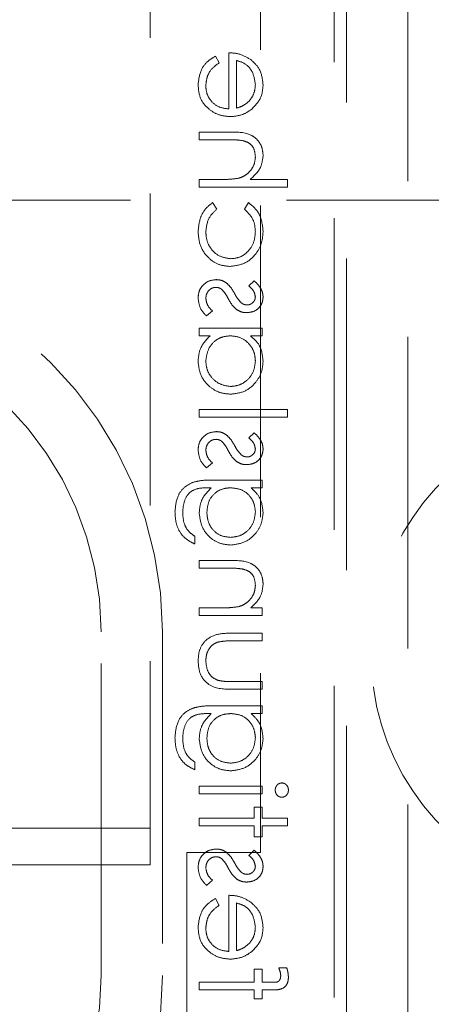
# Model space of a CAD drawing. Units: millimetres. Extents: x 11 to 205, y 5 to 292.
# Drawn here: x 103 to 105, y 128 to 132 of the extents above; entities that cross this region are included whole.
import ezdxf

# ---------------------------------------------------------------- set-up
doc = ezdxf.new("R2010")
doc.units = ezdxf.units.MM
doc.linetypes.add('HIDDEN', pattern=[1.905, 1.27, -0.635])

msp = doc.modelspace()

# ---------------------------------------------------------------- linework, layer by layer
at = {"color": 7, "linetype": 'HIDDEN', "lineweight": 18}
for p, q in [((103.6353, 136.622), (103.6353, 128.172)), ((104.0853, 136.5734), (104.0853, 128.222)), ((104.4353, 125.5633), (104.4353, 136.5633)), ((104.3853, 136.522), (104.3853, 126.372)), ((104.6853, 125.2433), (104.6853, 133.3583)), ((103.9161, 131.4396), (103.9014, 131.4675)), ((103.9564, 131.481), (103.9564, 131.2521)), ((103.9878, 131.2554), (103.9878, 131.4496)), ((103.9659, 131.1579), (103.8353, 131.1579)), ((103.8353, 131.1579), (103.8353, 131.1265)), ((103.8353, 131.1265), (103.9556, 131.1265)), ((103.8353, 130.9649), (103.8353, 130.9335)), ((103.9278, 130.9649), (103.8353, 130.9649)), ((104.1943, 130.9649), (104.0427, 130.9649)), ((104.1943, 130.9335), (104.1943, 130.9649)), ((103.8353, 130.9335), (104.1943, 130.9335)), ((83.2353, 130.8808), (104.8353, 130.8808)), ((103.9071, 130.8444), (103.8898, 130.8707)), ((104.0356, 130.8707), (104.0193, 130.8444)), ((104.0592, 130.5521), (104.0372, 130.5308)), ((103.8654, 130.4085), (103.8891, 130.4294)), ((103.8353, 130.3592), (103.8353, 130.3278)), ((104.0911, 130.3592), (103.8353, 130.3592)), ((104.0911, 130.3278), (104.0911, 130.3592)), ((103.8353, 130.3278), (103.8795, 130.3278)), ((104.0437, 130.3278), (104.0911, 130.3278)), ((104.1943, 130.0271), (103.8353, 130.0271)), ((103.8353, 130.0271), (103.8353, 129.9957)), ((104.1943, 129.9957), (104.1943, 130.0271)), ((103.8353, 129.9957), (104.1943, 129.9957)), ((104.0592, 129.9329), (104.0372, 129.9116)), ((103.8654, 129.7893), (103.8891, 129.8101)), ((104.0911, 129.7399), (103.8881, 129.7399)), ((104.0911, 129.7085), (104.0911, 129.7399)), ((103.871, 129.7085), (103.8843, 129.7085)), ((104.0463, 129.7085), (104.0911, 129.7085)), ((103.8173, 129.4797), (103.8173, 129.5111)), ((103.8353, 129.4124), (103.8353, 129.381)), ((103.9659, 129.4124), (103.8353, 129.4124)), ((103.8353, 129.381), (103.9556, 129.381)), ((103.8353, 129.2194), (103.8353, 129.188)), ((103.9278, 129.2194), (103.8353, 129.2194)), ((104.0911, 129.2194), (104.0449, 129.2194)), ((104.0911, 129.188), (104.0911, 129.2194)), ((103.8353, 129.188), (104.0911, 129.188)), ((103.4353, 127.722), (103.4353, 129.122)), ((103.6853, 129.122), (103.6853, 127.722)), ((104.0911, 129.1162), (103.9665, 129.1162)), ((104.0911, 129.0848), (104.0911, 129.1162)), ((103.9724, 129.0848), (104.0911, 129.0848)), ((104.0911, 128.9188), (103.9724, 128.9188)), ((104.0911, 128.8874), (104.0911, 128.9188)), ((103.9688, 128.8874), (104.0911, 128.8874)), ((104.0911, 128.8201), (103.8881, 128.8201)), ((104.0911, 128.7887), (104.0911, 128.8201)), ((103.871, 128.7887), (103.8843, 128.7887)), ((104.0463, 128.7887), (104.0911, 128.7887)), ((103.8173, 128.5598), (103.8173, 128.5912)), ((104.0911, 128.4925), (103.8353, 128.4925)), ((103.8353, 128.4925), (103.8353, 128.4611)), ((103.8353, 128.4611), (104.0911, 128.4611)), ((104.0911, 128.4611), (104.0911, 128.4925)), ((104.0911, 128.4073), (104.0596, 128.4073)), ((104.0596, 128.4073), (104.0596, 128.3624)), ((104.0911, 128.3624), (104.0911, 128.4073)), ((103.8353, 128.3624), (103.8353, 128.331)), ((104.0596, 128.3624), (103.8353, 128.3624)), ((104.1943, 128.3624), (104.0911, 128.3624)), ((104.1943, 128.331), (104.1943, 128.3624)), ((102.5553, 128.322), (103.6353, 128.322)), ((103.8353, 128.331), (104.0596, 128.331)), ((104.0596, 128.331), (104.0596, 128.2861)), ((104.0911, 128.2861), (104.0911, 128.331)), ((104.0911, 128.331), (104.1943, 128.331)), ((104.0596, 128.2861), (104.0911, 128.2861)), ((103.7853, 128.222), (103.7853, 126.222)), ((104.0853, 128.222), (103.7853, 128.222)), ((104.0592, 128.2323), (104.0372, 128.2109)), ((103.6353, 128.172), (102.5553, 128.172)), ((103.8654, 128.0887), (103.8891, 128.1095)), ((103.9161, 128.0069), (103.9014, 128.0348)), ((103.9564, 128.0483), (103.9564, 127.8194)), ((103.9878, 127.8227), (103.9878, 128.0169)), ((104.0596, 127.7476), (104.0596, 127.6939)), ((104.0911, 127.7476), (104.0596, 127.7476)), ((104.0911, 127.694), (104.0911, 127.7476)), ((104.1922, 127.7521), (104.1595, 127.7521)), ((104.0596, 127.6939), (103.8353, 127.6938)), ((103.8353, 127.6938), (103.8353, 127.6624)), ((104.1265, 127.694), (104.0911, 127.694)), ((103.8353, 127.6624), (104.0596, 127.6624)), ((104.0596, 127.6624), (104.0596, 127.6265)), ((104.0911, 127.6265), (104.0911, 127.6624)), ((104.0911, 127.6624), (104.1319, 127.6624)), ((104.0596, 127.6265), (104.0911, 127.6265))]:
    msp.add_line(p, q, dxfattribs=at)
for centre, radius, start, end in [((102.1353, 133.022), 1.55, 180, 0), ((102.1353, 129.122), 1.55, 0, 180), ((102.1353, 129.122), 1.3, 0, 180), ((105.5353, 129.0308), 1, 78.463, 281.537), ((102.1353, 127.722), 1.55, 180, 0), ((102.1353, 127.722), 1.3, 180, 0)]:
    msp.add_arc(centre, radius, start, end, dxfattribs=at)
for points, knots in [([(103.9014, 131.4675), (103.8898, 131.4604), (103.8667, 131.4461), (103.837, 131.4059), (103.8331, 131.3708), (103.8308, 131.3494)], [0, 0, 0, 0, 0.280859, 0.561289, 1, 1, 1, 1]), ([(103.9014, 131.4675), (103.8898, 131.4604), (103.8667, 131.4461), (103.837, 131.4059), (103.8331, 131.3708), (103.8308, 131.3494)], [0, 0, 0, 0, 0.280859, 0.561289, 1, 1, 1, 1]), ([(104.0452, 131.4531), (104.0298, 131.4622), (104.0023, 131.4786), (103.9705, 131.4802), (103.9564, 131.481)], [0, 0, 0, 0, 0.558887, 1, 1, 1, 1]), ([(103.8622, 131.3454), (103.8631, 131.356), (103.8649, 131.3772), (103.8801, 131.4131), (103.9024, 131.4296), (103.9161, 131.4396)], [0, 0, 0, 0, 0.280486, 0.561016, 1, 1, 1, 1]), ([(103.9878, 131.4496), (103.9999, 131.4457), (104.024, 131.4381), (104.0562, 131.4038), (104.0611, 131.3715), (104.0641, 131.3517)], [0, 0, 0, 0, 0.281313, 0.561567, 1, 1, 1, 1]), ([(103.9878, 131.4496), (103.9999, 131.4457), (104.024, 131.4381), (104.0562, 131.4038), (104.0611, 131.3715), (104.0641, 131.3517)], [0, 0, 0, 0, 0.281313, 0.561567, 1, 1, 1, 1]), ([(104.0955, 131.3501), (104.0929, 131.3729), (104.0881, 131.4135), (104.0583, 131.441), (104.0452, 131.4531)], [0, 0, 0, 0, 0.558963, 1, 1, 1, 1]), ([(103.8308, 131.3494), (103.8325, 131.3299), (103.836, 131.291), (103.8734, 131.2493), (103.917, 131.2248), (103.9473, 131.2221), (103.9625, 131.2207)], [0, 0, 0, 0, 0.27984, 0.5588, 0.779423, 1, 1, 1, 1]), ([(103.8308, 131.3494), (103.8325, 131.3299), (103.836, 131.291), (103.8734, 131.2493), (103.917, 131.2248), (103.9473, 131.2221), (103.9625, 131.2207)], [0, 0, 0, 0, 0.27984, 0.5588, 0.779423, 1, 1, 1, 1]), ([(103.9564, 131.2521), (103.9426, 131.2537), (103.9149, 131.257), (103.8836, 131.2818), (103.8649, 131.3128), (103.8631, 131.3345), (103.8622, 131.3454)], [0, 0, 0, 0, 0.279935, 0.559367, 0.779565, 1, 1, 1, 1]), ([(103.9564, 131.2521), (103.9426, 131.2537), (103.9149, 131.257), (103.8836, 131.2818), (103.8649, 131.3128), (103.8631, 131.3345), (103.8622, 131.3454)], [0, 0, 0, 0, 0.279935, 0.559367, 0.779565, 1, 1, 1, 1]), ([(104.0641, 131.3517), (104.0629, 131.3382), (104.0608, 131.3139), (104.0465, 131.2944), (104.0401, 131.2858)], [0, 0, 0, 0, 0.55946, 1, 1, 1, 1]), ([(104.0479, 131.2502), (104.0633, 131.2659), (104.091, 131.294), (104.0941, 131.3329), (104.0955, 131.3501)], [0, 0, 0, 0, 0.558589, 1, 1, 1, 1]), ([(104.0401, 131.2858), (104.0315, 131.2782), (104.016, 131.2646), (103.9965, 131.2582), (103.9878, 131.2554)], [0, 0, 0, 0, 0.558832, 1, 1, 1, 1]), ([(103.9625, 131.2207), (103.9798, 131.2223), (104.0109, 131.225), (104.0366, 131.2425), (104.0479, 131.2502)], [0, 0, 0, 0, 0.559444, 1, 1, 1, 1]), ([(104.0955, 131.0623), (104.0945, 131.0737), (104.0925, 131.0966), (104.0742, 131.1268), (104.0332, 131.1574), (103.9937, 131.1577), (103.9659, 131.1579)], [0, 0, 0, 0, 0.1870015, 0.3738539, 0.5605981, 1, 1, 1, 1]), ([(104.0955, 131.0623), (104.0945, 131.0737), (104.0925, 131.0966), (104.0742, 131.1268), (104.0332, 131.1574), (103.9937, 131.1577), (103.9659, 131.1579)], [0, 0, 0, 0, 0.1870015, 0.3738539, 0.5605981, 1, 1, 1, 1]), ([(103.9556, 131.1265), (103.9665, 131.1265), (103.986, 131.1266), (104.0053, 131.124), (104.0138, 131.1228)], [0, 0, 0, 0, 0.560341, 1, 1, 1, 1]), ([(104.0138, 131.1228), (104.0219, 131.1202), (104.038, 131.115), (104.0606, 131.0925), (104.0628, 131.0703), (104.0641, 131.0567)], [0, 0, 0, 0, 0.281363, 0.561445, 1, 1, 1, 1]), ([(104.0427, 130.9649), (104.0592, 130.9798), (104.0886, 131.0063), (104.0934, 131.0452), (104.0955, 131.0623)], [0, 0, 0, 0, 0.559935, 1, 1, 1, 1]), ([(104.0641, 131.0567), (104.063, 131.0456), (104.0606, 131.0235), (104.0427, 130.9975), (104.0211, 130.9786), (104.0046, 130.9727), (103.9964, 130.9698)], [0, 0, 0, 0, 0.2795209, 0.5593675, 0.7796907, 1, 1, 1, 1]), ([(103.9964, 130.9698), (103.9837, 130.968), (103.9609, 130.9649), (103.9379, 130.9649), (103.9278, 130.9649)], [0, 0, 0, 0, 0.559658, 1, 1, 1, 1]), ([(103.8898, 130.8707), (103.8796, 130.8626), (103.8593, 130.8464), (103.8357, 130.805), (103.8327, 130.7715), (103.8308, 130.751)], [0, 0, 0, 0, 0.280193, 0.560514, 1, 1, 1, 1]), ([(103.8898, 130.8707), (103.8796, 130.8626), (103.8593, 130.8464), (103.8357, 130.805), (103.8327, 130.7715), (103.8308, 130.751)], [0, 0, 0, 0, 0.280193, 0.560514, 1, 1, 1, 1]), ([(104.0955, 130.7536), (104.0926, 130.7801), (104.0874, 130.8273), (104.0514, 130.8575), (104.0356, 130.8707)], [0, 0, 0, 0, 0.560697, 1, 1, 1, 1]), ([(104.0955, 130.7536), (104.0926, 130.7801), (104.0874, 130.8273), (104.0514, 130.8575), (104.0356, 130.8707)], [0, 0, 0, 0, 0.560697, 1, 1, 1, 1]), ([(103.8622, 130.7515), (103.8647, 130.7719), (103.8691, 130.8083), (103.8954, 130.8334), (103.9071, 130.8444)], [0, 0, 0, 0, 0.558807, 1, 1, 1, 1]), ([(104.0193, 130.8444), (104.0338, 130.8299), (104.06, 130.8038), (104.0629, 130.7674), (104.0641, 130.7513)], [0, 0, 0, 0, 0.558473, 1, 1, 1, 1]), ([(103.8308, 130.751), (103.8326, 130.7309), (103.8363, 130.6908), (103.8703, 130.6444), (103.9138, 130.6149), (103.9453, 130.6119), (103.9611, 130.6105)], [0, 0, 0, 0, 0.280037, 0.559603, 0.779781, 1, 1, 1, 1]), ([(103.8308, 130.751), (103.8326, 130.7309), (103.8363, 130.6908), (103.8703, 130.6444), (103.9138, 130.6149), (103.9453, 130.6119), (103.9611, 130.6105)], [0, 0, 0, 0, 0.280037, 0.559603, 0.779781, 1, 1, 1, 1]), ([(103.9639, 130.6419), (103.9483, 130.6441), (103.9172, 130.6485), (103.8833, 130.6785), (103.8649, 130.7148), (103.8631, 130.7393), (103.8622, 130.7515)], [0, 0, 0, 0, 0.279304, 0.558768, 0.779312, 1, 1, 1, 1]), ([(103.9639, 130.6419), (103.9483, 130.6441), (103.9172, 130.6485), (103.8833, 130.6785), (103.8649, 130.7148), (103.8631, 130.7393), (103.8622, 130.7515)], [0, 0, 0, 0, 0.279304, 0.558768, 0.779312, 1, 1, 1, 1]), ([(103.9611, 130.6105), (103.9815, 130.6132), (104.0225, 130.6187), (104.0673, 130.6579), (104.0918, 130.7053), (104.0943, 130.7375), (104.0955, 130.7536)], [0, 0, 0, 0, 0.279384, 0.558827, 0.779297, 1, 1, 1, 1]), ([(103.9611, 130.6105), (103.9815, 130.6132), (104.0225, 130.6187), (104.0673, 130.6579), (104.0918, 130.7053), (104.0943, 130.7375), (104.0955, 130.7536)], [0, 0, 0, 0, 0.279384, 0.558827, 0.779297, 1, 1, 1, 1]), ([(104.0641, 130.7513), (104.0627, 130.7358), (104.06, 130.7047), (104.0339, 130.6686), (104.0005, 130.6455), (103.9761, 130.6431), (103.9639, 130.6419)], [0, 0, 0, 0, 0.280141, 0.559789, 0.77987, 1, 1, 1, 1]), ([(104.0641, 130.7513), (104.0627, 130.7358), (104.06, 130.7047), (104.0339, 130.6686), (104.0005, 130.6455), (103.9761, 130.6431), (103.9639, 130.6419)], [0, 0, 0, 0, 0.280141, 0.559789, 0.77987, 1, 1, 1, 1]), ([(103.9047, 130.5566), (103.8937, 130.5554), (103.8716, 130.5529), (103.8473, 130.5324), (103.8328, 130.5076), (103.8315, 130.4903), (103.8308, 130.4817)], [0, 0, 0, 0, 0.279582, 0.559233, 0.779556, 1, 1, 1, 1]), ([(103.9442, 130.5447), (103.9373, 130.5485), (103.9249, 130.5554), (103.9109, 130.5562), (103.9047, 130.5566)], [0, 0, 0, 0, 0.559613, 1, 1, 1, 1]), ([(103.9801, 130.4986), (103.9747, 130.5083), (103.9651, 130.5255), (103.9506, 130.5388), (103.9442, 130.5447)], [0, 0, 0, 0, 0.560667, 1, 1, 1, 1]), ([(104.0955, 130.4866), (104.0947, 130.4938), (104.0931, 130.5082), (104.0802, 130.531), (104.0671, 130.5441), (104.0592, 130.5521)], [0, 0, 0, 0, 0.279581, 0.559725, 1, 1, 1, 1]), ([(103.8622, 130.4801), (103.8628, 130.4864), (103.8641, 130.4991), (103.8749, 130.5137), (103.8884, 130.5236), (103.8984, 130.5247), (103.9034, 130.5252)], [0, 0, 0, 0, 0.279898, 0.559628, 0.77989, 1, 1, 1, 1]), ([(103.9034, 130.5252), (103.9083, 130.5247), (103.9172, 130.5239), (103.9245, 130.5188), (103.9278, 130.5166)], [0, 0, 0, 0, 0.559801, 1, 1, 1, 1]), ([(103.9278, 130.5166), (103.9335, 130.5099), (103.9437, 130.4979), (103.9509, 130.4839), (103.9541, 130.4778)], [0, 0, 0, 0, 0.559165, 1, 1, 1, 1]), ([(104.0372, 130.5308), (104.0449, 130.5241), (104.0586, 130.512), (104.0625, 130.4944), (104.0641, 130.4866)], [0, 0, 0, 0, 0.561994, 1, 1, 1, 1]), ([(103.8308, 130.4817), (103.8329, 130.4658), (103.8366, 130.4375), (103.8566, 130.4174), (103.8654, 130.4085)], [0, 0, 0, 0, 0.559209, 1, 1, 1, 1]), ([(103.8891, 130.4294), (103.881, 130.4373), (103.8666, 130.4515), (103.8635, 130.4713), (103.8622, 130.4801)], [0, 0, 0, 0, 0.560736, 1, 1, 1, 1]), ([(103.9541, 130.4778), (103.9593, 130.4685), (103.9686, 130.4519), (103.9828, 130.4392), (103.989, 130.4337)], [0, 0, 0, 0, 0.560607, 1, 1, 1, 1]), ([(104.0065, 130.4621), (104.0008, 130.4683), (103.9905, 130.4795), (103.9833, 130.4928), (103.9801, 130.4986)], [0, 0, 0, 0, 0.5590986, 1, 1, 1, 1]), ([(104.0297, 130.4534), (104.025, 130.454), (104.0165, 130.455), (104.0096, 130.4599), (104.0065, 130.4621)], [0, 0, 0, 0, 0.558974, 1, 1, 1, 1]), ([(104.0284, 130.422), (104.0382, 130.4229), (104.0578, 130.4248), (104.0803, 130.4418), (104.0937, 130.4636), (104.0949, 130.4789), (104.0955, 130.4866)], [0, 0, 0, 0, 0.279947, 0.559528, 0.77971, 1, 1, 1, 1]), ([(104.0641, 130.4866), (104.0635, 130.4817), (104.0621, 130.4717), (104.0525, 130.4612), (104.0414, 130.4545), (104.0336, 130.4538), (104.0297, 130.4534)], [0, 0, 0, 0, 0.279221, 0.559026, 0.779596, 1, 1, 1, 1]), ([(103.989, 130.4337), (103.9959, 130.4299), (104.0083, 130.4231), (104.0223, 130.4223), (104.0284, 130.422)], [0, 0, 0, 0, 0.559591, 1, 1, 1, 1]), ([(103.8795, 130.3278), (103.8638, 130.3112), (103.8356, 130.2815), (103.8323, 130.2411), (103.8308, 130.2233)], [0, 0, 0, 0, 0.558759, 1, 1, 1, 1]), ([(103.8622, 130.2244), (103.8641, 130.2394), (103.8677, 130.2693), (103.8933, 130.3044), (103.9271, 130.3247), (103.9508, 130.3267), (103.9626, 130.3278)], [0, 0, 0, 0, 0.27973, 0.559437, 0.77958, 1, 1, 1, 1]), ([(103.8622, 130.2244), (103.8641, 130.2394), (103.8677, 130.2693), (103.8933, 130.3044), (103.9271, 130.3247), (103.9508, 130.3267), (103.9626, 130.3278)], [0, 0, 0, 0, 0.27973, 0.559437, 0.77958, 1, 1, 1, 1]), ([(103.9626, 130.3278), (103.9778, 130.3261), (104.0081, 130.3227), (104.0415, 130.2945), (104.0613, 130.2604), (104.0632, 130.2366), (104.0641, 130.2247)], [0, 0, 0, 0, 0.279658, 0.559185, 0.779465, 1, 1, 1, 1]), ([(103.9626, 130.3278), (103.9778, 130.3261), (104.0081, 130.3227), (104.0415, 130.2945), (104.0613, 130.2604), (104.0632, 130.2366), (104.0641, 130.2247)], [0, 0, 0, 0, 0.279658, 0.559185, 0.779465, 1, 1, 1, 1]), ([(104.0955, 130.2243), (104.0929, 130.2474), (104.0883, 130.2886), (104.0574, 130.3158), (104.0437, 130.3278)], [0, 0, 0, 0, 0.55903, 1, 1, 1, 1]), ([(104.0955, 130.2243), (104.0929, 130.2474), (104.0883, 130.2886), (104.0574, 130.3158), (104.0437, 130.3278)], [0, 0, 0, 0, 0.55903, 1, 1, 1, 1]), ([(103.8308, 130.2233), (103.8331, 130.2036), (103.8377, 130.1643), (103.8739, 130.1209), (103.9175, 130.0939), (103.9484, 130.0913), (103.9639, 130.0899)], [0, 0, 0, 0, 0.279606, 0.559353, 0.779598, 1, 1, 1, 1]), ([(103.8308, 130.2233), (103.8331, 130.2036), (103.8377, 130.1643), (103.8739, 130.1209), (103.9175, 130.0939), (103.9484, 130.0913), (103.9639, 130.0899)], [0, 0, 0, 0, 0.279606, 0.559353, 0.779598, 1, 1, 1, 1]), ([(103.9635, 130.1214), (103.9486, 130.1235), (103.9188, 130.1279), (103.8853, 130.1552), (103.8656, 130.1891), (103.8634, 130.2126), (103.8622, 130.2244)], [0, 0, 0, 0, 0.279364, 0.559066, 0.779551, 1, 1, 1, 1]), ([(103.9635, 130.1214), (103.9486, 130.1235), (103.9188, 130.1279), (103.8853, 130.1552), (103.8656, 130.1891), (103.8634, 130.2126), (103.8622, 130.2244)], [0, 0, 0, 0, 0.279364, 0.559066, 0.779551, 1, 1, 1, 1]), ([(104.0641, 130.2247), (104.0624, 130.2097), (104.0589, 130.1797), (104.0322, 130.1457), (103.9988, 130.1252), (103.9753, 130.1226), (103.9635, 130.1214)], [0, 0, 0, 0, 0.279761, 0.559265, 0.779703, 1, 1, 1, 1]), ([(104.0641, 130.2247), (104.0624, 130.2097), (104.0589, 130.1797), (104.0322, 130.1457), (103.9988, 130.1252), (103.9753, 130.1226), (103.9635, 130.1214)], [0, 0, 0, 0, 0.279761, 0.559265, 0.779703, 1, 1, 1, 1]), ([(103.9639, 130.0899), (103.9835, 130.0924), (104.0227, 130.0972), (104.0653, 130.1343), (104.0916, 130.178), (104.0942, 130.2089), (104.0955, 130.2243)], [0, 0, 0, 0, 0.279402, 0.559209, 0.779551, 1, 1, 1, 1]), ([(103.9639, 130.0899), (103.9835, 130.0924), (104.0227, 130.0972), (104.0653, 130.1343), (104.0916, 130.178), (104.0942, 130.2089), (104.0955, 130.2243)], [0, 0, 0, 0, 0.279402, 0.559209, 0.779551, 1, 1, 1, 1]), ([(103.9047, 129.9374), (103.8937, 129.9361), (103.8716, 129.9336), (103.8473, 129.9132), (103.8328, 129.8884), (103.8315, 129.8711), (103.8308, 129.8624)], [0, 0, 0, 0, 0.279582, 0.559233, 0.779556, 1, 1, 1, 1]), ([(103.8622, 129.8608), (103.8628, 129.8672), (103.8641, 129.8799), (103.8749, 129.8945), (103.8884, 129.9043), (103.8984, 129.9054), (103.9034, 129.906)], [0, 0, 0, 0, 0.279898, 0.559628, 0.77989, 1, 1, 1, 1]), ([(103.9034, 129.906), (103.9083, 129.9055), (103.9172, 129.9046), (103.9245, 129.8996), (103.9278, 129.8973)], [0, 0, 0, 0, 0.559801, 1, 1, 1, 1]), ([(103.9442, 129.9255), (103.9373, 129.9293), (103.9249, 129.9362), (103.9109, 129.937), (103.9047, 129.9374)], [0, 0, 0, 0, 0.559613, 1, 1, 1, 1]), ([(103.9801, 129.8794), (103.9747, 129.889), (103.9651, 129.9063), (103.9506, 129.9196), (103.9442, 129.9255)], [0, 0, 0, 0, 0.560667, 1, 1, 1, 1]), ([(104.0372, 129.9116), (104.0449, 129.9048), (104.0586, 129.8928), (104.0625, 129.8751), (104.0641, 129.8674)], [0, 0, 0, 0, 0.562114, 1, 1, 1, 1]), ([(104.0955, 129.8674), (104.0947, 129.8746), (104.0931, 129.889), (104.0802, 129.9118), (104.0671, 129.9249), (104.0592, 129.9329)], [0, 0, 0, 0, 0.279471, 0.559658, 1, 1, 1, 1]), ([(103.8308, 129.8624), (103.8329, 129.8466), (103.8366, 129.8182), (103.8566, 129.7982), (103.8654, 129.7893)], [0, 0, 0, 0, 0.559271, 1, 1, 1, 1]), ([(103.8891, 129.8101), (103.881, 129.8181), (103.8666, 129.8322), (103.8635, 129.8521), (103.8622, 129.8608)], [0, 0, 0, 0, 0.560916, 1, 1, 1, 1]), ([(103.9278, 129.8973), (103.9335, 129.8906), (103.9437, 129.8787), (103.9509, 129.8647), (103.9541, 129.8586)], [0, 0, 0, 0, 0.559165, 1, 1, 1, 1]), ([(103.9541, 129.8586), (103.9593, 129.8493), (103.9686, 129.8326), (103.9828, 129.82), (103.989, 129.8145)], [0, 0, 0, 0, 0.560607, 1, 1, 1, 1]), ([(104.0065, 129.8429), (104.0008, 129.8491), (103.9905, 129.8603), (103.9833, 129.8735), (103.9801, 129.8794)], [0, 0, 0, 0, 0.5590986, 1, 1, 1, 1]), ([(104.0284, 129.8028), (104.0382, 129.8037), (104.0578, 129.8056), (104.0803, 129.8226), (104.0937, 129.8444), (104.0949, 129.8597), (104.0955, 129.8674)], [0, 0, 0, 0, 0.279949, 0.559444, 0.779611, 1, 1, 1, 1]), ([(104.0641, 129.8674), (104.0635, 129.8624), (104.0622, 129.8525), (104.0525, 129.8419), (104.0414, 129.8352), (104.0336, 129.8345), (104.0297, 129.8342)], [0, 0, 0, 0, 0.27938, 0.559123, 0.779645, 1, 1, 1, 1]), ([(104.0297, 129.8342), (104.025, 129.8347), (104.0165, 129.8358), (104.0096, 129.8407), (104.0065, 129.8429)], [0, 0, 0, 0, 0.558974, 1, 1, 1, 1]), ([(103.989, 129.8145), (103.9959, 129.8107), (104.0083, 129.8038), (104.0223, 129.8031), (104.0284, 129.8028)], [0, 0, 0, 0, 0.55952, 1, 1, 1, 1]), ([(103.8881, 129.7399), (103.8732, 129.7399), (103.8467, 129.7399), (103.8209, 129.7334), (103.8096, 129.7306)], [0, 0, 0, 0, 0.560448, 1, 1, 1, 1]), ([(103.8096, 129.7306), (103.7969, 129.7244), (103.7715, 129.7119), (103.742, 129.6687), (103.7386, 129.6324), (103.7366, 129.6103)], [0, 0, 0, 0, 0.280129, 0.560315, 1, 1, 1, 1]), ([(103.8096, 129.7306), (103.7969, 129.7244), (103.7715, 129.7119), (103.742, 129.6687), (103.7386, 129.6324), (103.7366, 129.6103)], [0, 0, 0, 0, 0.280129, 0.560315, 1, 1, 1, 1]), ([(103.768, 129.6073), (103.7691, 129.6229), (103.7713, 129.6539), (103.7953, 129.6937), (103.8344, 129.7081), (103.8588, 129.7084), (103.871, 129.7085)], [0, 0, 0, 0, 0.280848, 0.559924, 0.778665, 1, 1, 1, 1]), ([(103.768, 129.6073), (103.7691, 129.6229), (103.7713, 129.6539), (103.7953, 129.6937), (103.8344, 129.7081), (103.8588, 129.7084), (103.871, 129.7085)], [0, 0, 0, 0, 0.280848, 0.559924, 0.778665, 1, 1, 1, 1]), ([(103.8843, 129.7085), (103.8687, 129.6924), (103.8409, 129.6634), (103.837, 129.6238), (103.8353, 129.6063)], [0, 0, 0, 0, 0.558793, 1, 1, 1, 1]), ([(103.8667, 129.6079), (103.8679, 129.6228), (103.8703, 129.6524), (103.8959, 129.687), (103.9297, 129.7061), (103.9529, 129.7077), (103.9646, 129.7085)], [0, 0, 0, 0, 0.280178, 0.559288, 0.779425, 1, 1, 1, 1]), ([(103.8667, 129.6079), (103.8679, 129.6228), (103.8703, 129.6524), (103.8959, 129.687), (103.9297, 129.7061), (103.9529, 129.7077), (103.9646, 129.7085)], [0, 0, 0, 0, 0.280178, 0.559288, 0.779425, 1, 1, 1, 1]), ([(103.9646, 129.7085), (103.9793, 129.707), (104.0086, 129.704), (104.0419, 129.6776), (104.0608, 129.6443), (104.063, 129.6213), (104.0641, 129.6098)], [0, 0, 0, 0, 0.279818, 0.559112, 0.779493, 1, 1, 1, 1]), ([(103.9646, 129.7085), (103.9793, 129.707), (104.0086, 129.704), (104.0419, 129.6776), (104.0608, 129.6443), (104.063, 129.6213), (104.0641, 129.6098)], [0, 0, 0, 0, 0.279818, 0.559112, 0.779493, 1, 1, 1, 1]), ([(104.0955, 129.6073), (104.0929, 129.6295), (104.0881, 129.6693), (104.0591, 129.6965), (104.0463, 129.7085)], [0, 0, 0, 0, 0.558567, 1, 1, 1, 1]), ([(103.7366, 129.6103), (103.7375, 129.595), (103.7393, 129.5643), (103.7564, 129.524), (103.7847, 129.4956), (103.8065, 129.485), (103.8173, 129.4797)], [0, 0, 0, 0, 0.280198, 0.559943, 0.779531, 1, 1, 1, 1]), ([(103.7366, 129.6103), (103.7375, 129.595), (103.7393, 129.5643), (103.7564, 129.524), (103.7847, 129.4956), (103.8065, 129.485), (103.8173, 129.4797)], [0, 0, 0, 0, 0.280198, 0.559943, 0.779531, 1, 1, 1, 1]), ([(103.8173, 129.5111), (103.8086, 129.5172), (103.7911, 129.5294), (103.771, 129.563), (103.7691, 129.5905), (103.768, 129.6073)], [0, 0, 0, 0, 0.280326, 0.560383, 1, 1, 1, 1]), ([(103.8353, 129.6063), (103.8377, 129.5872), (103.8424, 129.5491), (103.8759, 129.5052), (103.9189, 129.4795), (103.949, 129.4766), (103.964, 129.4752)], [0, 0, 0, 0, 0.27971, 0.559407, 0.779653, 1, 1, 1, 1]), ([(103.8353, 129.6063), (103.8377, 129.5872), (103.8424, 129.5491), (103.8759, 129.5052), (103.9189, 129.4795), (103.949, 129.4766), (103.964, 129.4752)], [0, 0, 0, 0, 0.27971, 0.559407, 0.779653, 1, 1, 1, 1]), ([(103.9627, 129.5066), (103.948, 129.5082), (103.9186, 129.5114), (103.8864, 129.5394), (103.869, 129.5734), (103.8675, 129.5964), (103.8667, 129.6079)], [0, 0, 0, 0, 0.279593, 0.559017, 0.779282, 1, 1, 1, 1]), ([(103.9627, 129.5066), (103.948, 129.5082), (103.9186, 129.5114), (103.8864, 129.5394), (103.869, 129.5734), (103.8675, 129.5964), (103.8667, 129.6079)], [0, 0, 0, 0, 0.279593, 0.559017, 0.779282, 1, 1, 1, 1]), ([(104.0641, 129.6098), (104.0624, 129.5948), (104.0588, 129.5647), (104.0321, 129.5303), (103.9982, 129.5102), (103.9746, 129.5078), (103.9627, 129.5066)], [0, 0, 0, 0, 0.2797429, 0.5592661, 0.7796643, 1, 1, 1, 1]), ([(104.0641, 129.6098), (104.0624, 129.5948), (104.0588, 129.5647), (104.0321, 129.5303), (103.9982, 129.5102), (103.9746, 129.5078), (103.9627, 129.5066)], [0, 0, 0, 0, 0.2797429, 0.5592661, 0.7796643, 1, 1, 1, 1]), ([(103.964, 129.4752), (103.9833, 129.4777), (104.022, 129.4827), (104.0651, 129.5182), (104.0908, 129.5617), (104.0939, 129.5921), (104.0955, 129.6073)], [0, 0, 0, 0, 0.279522, 0.559087, 0.779638, 1, 1, 1, 1]), ([(103.964, 129.4752), (103.9833, 129.4777), (104.022, 129.4827), (104.0651, 129.5182), (104.0908, 129.5617), (104.0939, 129.5921), (104.0955, 129.6073)], [0, 0, 0, 0, 0.279522, 0.559087, 0.779638, 1, 1, 1, 1]), ([(103.9556, 129.381), (103.9665, 129.381), (103.986, 129.3811), (104.0053, 129.3784), (104.0138, 129.3772)], [0, 0, 0, 0, 0.5602475, 1, 1, 1, 1]), ([(104.0955, 129.3167), (104.0945, 129.3282), (104.0925, 129.3511), (104.0742, 129.3813), (104.0332, 129.4118), (103.9937, 129.4121), (103.9659, 129.4124)], [0, 0, 0, 0, 0.1870151, 0.3738081, 0.5605788, 1, 1, 1, 1]), ([(104.0955, 129.3167), (104.0945, 129.3282), (104.0925, 129.3511), (104.0742, 129.3813), (104.0332, 129.4118), (103.9937, 129.4121), (103.9659, 129.4124)], [0, 0, 0, 0, 0.1870151, 0.3738081, 0.5605788, 1, 1, 1, 1]), ([(104.0138, 129.3772), (104.0219, 129.3747), (104.0382, 129.3697), (104.0606, 129.347), (104.0628, 129.3248), (104.0641, 129.3113)], [0, 0, 0, 0, 0.2812205, 0.5612547, 1, 1, 1, 1]), ([(104.0641, 129.3113), (104.063, 129.3002), (104.0606, 129.278), (104.0426, 129.252), (104.0211, 129.233), (104.0046, 129.2272), (103.9964, 129.2243)], [0, 0, 0, 0, 0.279522, 0.559315, 0.779683, 1, 1, 1, 1]), ([(104.0449, 129.2194), (104.061, 129.2344), (104.0898, 129.261), (104.0938, 129.2997), (104.0955, 129.3167)], [0, 0, 0, 0, 0.559127, 1, 1, 1, 1]), ([(103.9964, 129.2243), (103.9837, 129.2225), (103.9609, 129.2194), (103.9379, 129.2194), (103.9278, 129.2194)], [0, 0, 0, 0, 0.5596457, 1, 1, 1, 1]), ([(103.9665, 129.1162), (103.9474, 129.1159), (103.9094, 129.1154), (103.8596, 129.0907), (103.8336, 129.047), (103.8317, 129.017), (103.8308, 129.002)], [0, 0, 0, 0, 0.2815188, 0.5595951, 0.7792777, 1, 1, 1, 1]), ([(103.9665, 129.1162), (103.9474, 129.1159), (103.9094, 129.1154), (103.8596, 129.0907), (103.8336, 129.047), (103.8317, 129.017), (103.8308, 129.002)], [0, 0, 0, 0, 0.2815188, 0.5595951, 0.7792777, 1, 1, 1, 1]), ([(103.8622, 129.0023), (103.8627, 129.0114), (103.8638, 129.0296), (103.8748, 129.0529), (103.8906, 129.0706), (103.9036, 129.0766), (103.9101, 129.0796)], [0, 0, 0, 0, 0.280325, 0.560013, 0.780052, 1, 1, 1, 1]), ([(103.9101, 129.0796), (103.9216, 129.0815), (103.9423, 129.085), (103.9632, 129.0849), (103.9724, 129.0848)], [0, 0, 0, 0, 0.559378, 1, 1, 1, 1]), ([(103.8308, 129.002), (103.8324, 128.9826), (103.8355, 128.9438), (103.8866, 128.8893), (103.9376, 128.8881), (103.9688, 128.8874)], [0, 0, 0, 0, 0.280934, 0.559751, 1, 1, 1, 1]), ([(103.8308, 129.002), (103.8324, 128.9826), (103.8355, 128.9438), (103.8866, 128.8893), (103.9376, 128.8881), (103.9688, 128.8874)], [0, 0, 0, 0, 0.280934, 0.559751, 1, 1, 1, 1]), ([(103.9126, 128.9238), (103.904, 128.9276), (103.8869, 128.9354), (103.8665, 128.9635), (103.8638, 128.9876), (103.8622, 129.0023)], [0, 0, 0, 0, 0.280199, 0.560662, 1, 1, 1, 1]), ([(103.9724, 128.9188), (103.9612, 128.9188), (103.9411, 128.9187), (103.9213, 128.9222), (103.9126, 128.9238)], [0, 0, 0, 0, 0.560381, 1, 1, 1, 1]), ([(103.8881, 128.8201), (103.8732, 128.82), (103.8467, 128.82), (103.8209, 128.8136), (103.8096, 128.8107)], [0, 0, 0, 0, 0.560431, 1, 1, 1, 1]), ([(103.8096, 128.8107), (103.7969, 128.8045), (103.7715, 128.792), (103.7421, 128.7488), (103.7386, 128.7126), (103.7366, 128.6904)], [0, 0, 0, 0, 0.280103, 0.56037, 1, 1, 1, 1]), ([(103.8096, 128.8107), (103.7969, 128.8045), (103.7715, 128.792), (103.7421, 128.7488), (103.7386, 128.7126), (103.7366, 128.6904)], [0, 0, 0, 0, 0.280103, 0.56037, 1, 1, 1, 1]), ([(103.768, 128.6874), (103.7691, 128.703), (103.7713, 128.734), (103.7953, 128.7738), (103.8344, 128.7882), (103.8588, 128.7885), (103.871, 128.7887)], [0, 0, 0, 0, 0.2807892, 0.5598775, 0.7786557, 1, 1, 1, 1]), ([(103.768, 128.6874), (103.7691, 128.703), (103.7713, 128.734), (103.7953, 128.7738), (103.8344, 128.7882), (103.8588, 128.7885), (103.871, 128.7887)], [0, 0, 0, 0, 0.2807892, 0.5598775, 0.7786557, 1, 1, 1, 1]), ([(103.8843, 128.7887), (103.8687, 128.7725), (103.8409, 128.7435), (103.837, 128.7039), (103.8353, 128.6864)], [0, 0, 0, 0, 0.558793, 1, 1, 1, 1]), ([(103.8667, 128.6881), (103.8679, 128.7029), (103.8703, 128.7326), (103.8959, 128.7671), (103.9297, 128.7862), (103.9529, 128.7878), (103.9646, 128.7887)], [0, 0, 0, 0, 0.280178, 0.559288, 0.779425, 1, 1, 1, 1]), ([(103.8667, 128.6881), (103.8679, 128.7029), (103.8703, 128.7326), (103.8959, 128.7671), (103.9297, 128.7862), (103.9529, 128.7878), (103.9646, 128.7887)], [0, 0, 0, 0, 0.280178, 0.559288, 0.779425, 1, 1, 1, 1]), ([(103.9646, 128.7887), (103.9793, 128.7872), (104.0086, 128.7841), (104.0419, 128.7577), (104.0608, 128.7244), (104.063, 128.7014), (104.0641, 128.6899)], [0, 0, 0, 0, 0.2798443, 0.5591034, 0.7795597, 1, 1, 1, 1]), ([(103.9646, 128.7887), (103.9793, 128.7872), (104.0086, 128.7841), (104.0419, 128.7577), (104.0608, 128.7244), (104.063, 128.7014), (104.0641, 128.6899)], [0, 0, 0, 0, 0.2798443, 0.5591034, 0.7795597, 1, 1, 1, 1]), ([(104.0955, 128.6874), (104.0929, 128.7097), (104.0881, 128.7495), (104.0591, 128.7767), (104.0463, 128.7887)], [0, 0, 0, 0, 0.558567, 1, 1, 1, 1]), ([(103.7366, 128.6904), (103.7375, 128.6751), (103.7393, 128.6445), (103.7564, 128.6042), (103.7847, 128.5757), (103.8065, 128.5651), (103.8173, 128.5598)], [0, 0, 0, 0, 0.28026, 0.559995, 0.779574, 1, 1, 1, 1]), ([(103.7366, 128.6904), (103.7375, 128.6751), (103.7393, 128.6445), (103.7564, 128.6042), (103.7847, 128.5757), (103.8065, 128.5651), (103.8173, 128.5598)], [0, 0, 0, 0, 0.28026, 0.559995, 0.779574, 1, 1, 1, 1]), ([(103.8173, 128.5912), (103.8086, 128.5973), (103.7911, 128.6096), (103.771, 128.6431), (103.7691, 128.6706), (103.768, 128.6874)], [0, 0, 0, 0, 0.280322, 0.560285, 1, 1, 1, 1]), ([(103.8353, 128.6864), (103.8377, 128.6674), (103.8424, 128.6292), (103.8759, 128.5853), (103.9189, 128.5596), (103.949, 128.5568), (103.964, 128.5553)], [0, 0, 0, 0, 0.279707, 0.559402, 0.779646, 1, 1, 1, 1]), ([(103.8353, 128.6864), (103.8377, 128.6674), (103.8424, 128.6292), (103.8759, 128.5853), (103.9189, 128.5596), (103.949, 128.5568), (103.964, 128.5553)], [0, 0, 0, 0, 0.279707, 0.559402, 0.779646, 1, 1, 1, 1]), ([(103.9627, 128.5867), (103.948, 128.5883), (103.9187, 128.5916), (103.8864, 128.6195), (103.869, 128.6535), (103.8675, 128.6765), (103.8667, 128.6881)], [0, 0, 0, 0, 0.279599, 0.558964, 0.77929, 1, 1, 1, 1]), ([(103.9627, 128.5867), (103.948, 128.5883), (103.9187, 128.5916), (103.8864, 128.6195), (103.869, 128.6535), (103.8675, 128.6765), (103.8667, 128.6881)], [0, 0, 0, 0, 0.279599, 0.558964, 0.77929, 1, 1, 1, 1]), ([(104.0641, 128.6899), (104.0624, 128.6749), (104.0588, 128.6448), (104.0321, 128.6104), (103.9982, 128.5903), (103.9746, 128.5879), (103.9627, 128.5867)], [0, 0, 0, 0, 0.279802, 0.559312, 0.779662, 1, 1, 1, 1]), ([(104.0641, 128.6899), (104.0624, 128.6749), (104.0588, 128.6448), (104.0321, 128.6104), (103.9982, 128.5903), (103.9746, 128.5879), (103.9627, 128.5867)], [0, 0, 0, 0, 0.279802, 0.559312, 0.779662, 1, 1, 1, 1]), ([(103.964, 128.5553), (103.9833, 128.5578), (104.022, 128.5628), (104.0651, 128.5984), (104.0908, 128.6419), (104.0939, 128.6722), (104.0955, 128.6874)], [0, 0, 0, 0, 0.279512, 0.559103, 0.779646, 1, 1, 1, 1]), ([(103.964, 128.5553), (103.9833, 128.5578), (104.022, 128.5628), (104.0651, 128.5984), (104.0908, 128.6419), (104.0939, 128.6722), (104.0955, 128.6874)], [0, 0, 0, 0, 0.279512, 0.559103, 0.779646, 1, 1, 1, 1]), ([(104.1717, 128.506), (104.1676, 128.5054), (104.1593, 128.5041), (104.1507, 128.4958), (104.1456, 128.4864), (104.1451, 128.4799), (104.1449, 128.4767)], [0, 0, 0, 0, 0.279114, 0.55862, 0.779133, 1, 1, 1, 1]), ([(104.1987, 128.4767), (104.1983, 128.4808), (104.1975, 128.4891), (104.1905, 128.4988), (104.1815, 128.5049), (104.1749, 128.5056), (104.1717, 128.506)], [0, 0, 0, 0, 0.279784, 0.559739, 0.779929, 1, 1, 1, 1]), ([(104.1449, 128.4767), (104.1453, 128.4726), (104.1462, 128.4643), (104.1532, 128.4549), (104.162, 128.4487), (104.1685, 128.448), (104.1717, 128.4476)], [0, 0, 0, 0, 0.279702, 0.55986, 0.779917, 1, 1, 1, 1]), ([(104.1717, 128.4476), (104.1758, 128.4482), (104.1841, 128.4493), (104.1927, 128.4576), (104.198, 128.4669), (104.1985, 128.4734), (104.1987, 128.4767)], [0, 0, 0, 0, 0.2794238, 0.5589023, 0.7793853, 1, 1, 1, 1]), ([(103.9047, 128.2367), (103.8937, 128.2355), (103.8716, 128.233), (103.8473, 128.2125), (103.8328, 128.1877), (103.8315, 128.1704), (103.8308, 128.1618)], [0, 0, 0, 0, 0.279582, 0.559233, 0.779556, 1, 1, 1, 1]), ([(103.9442, 128.2248), (103.9373, 128.2287), (103.9249, 128.2355), (103.9109, 128.2364), (103.9047, 128.2367)], [0, 0, 0, 0, 0.559613, 1, 1, 1, 1]), ([(103.9801, 128.1788), (103.9747, 128.1884), (103.9651, 128.2056), (103.9506, 128.219), (103.9442, 128.2248)], [0, 0, 0, 0, 0.560667, 1, 1, 1, 1]), ([(104.0955, 128.1668), (104.0947, 128.1739), (104.0931, 128.1883), (104.0802, 128.2112), (104.0671, 128.2242), (104.0592, 128.2323)], [0, 0, 0, 0, 0.279581, 0.559725, 1, 1, 1, 1]), ([(103.8622, 128.1602), (103.8628, 128.1665), (103.8641, 128.1793), (103.8749, 128.1939), (103.8884, 128.2037), (103.8984, 128.2048), (103.9034, 128.2053)], [0, 0, 0, 0, 0.279898, 0.559628, 0.77989, 1, 1, 1, 1]), ([(103.9034, 128.2053), (103.9083, 128.2049), (103.9172, 128.204), (103.9245, 128.1989), (103.9278, 128.1967)], [0, 0, 0, 0, 0.559801, 1, 1, 1, 1]), ([(103.9278, 128.1967), (103.9335, 128.19), (103.9437, 128.178), (103.9509, 128.1641), (103.9541, 128.1579)], [0, 0, 0, 0, 0.559165, 1, 1, 1, 1]), ([(104.0065, 128.1422), (104.0008, 128.1485), (103.9905, 128.1596), (103.9833, 128.1729), (103.9801, 128.1788)], [0, 0, 0, 0, 0.5590986, 1, 1, 1, 1]), ([(104.0372, 128.2109), (104.0449, 128.2042), (104.0586, 128.1922), (104.0625, 128.1745), (104.0641, 128.1668)], [0, 0, 0, 0, 0.561994, 1, 1, 1, 1]), ([(103.8308, 128.1618), (103.8329, 128.1459), (103.8366, 128.1176), (103.8566, 128.0975), (103.8654, 128.0887)], [0, 0, 0, 0, 0.559209, 1, 1, 1, 1]), ([(103.8891, 128.1095), (103.881, 128.1174), (103.8666, 128.1316), (103.8635, 128.1515), (103.8622, 128.1602)], [0, 0, 0, 0, 0.560736, 1, 1, 1, 1]), ([(103.9541, 128.1579), (103.9593, 128.1486), (103.9686, 128.132), (103.9828, 128.1194), (103.989, 128.1138)], [0, 0, 0, 0, 0.560607, 1, 1, 1, 1]), ([(104.0297, 128.1335), (104.025, 128.1341), (104.0165, 128.1351), (104.0096, 128.1401), (104.0065, 128.1422)], [0, 0, 0, 0, 0.558974, 1, 1, 1, 1]), ([(104.0284, 128.1021), (104.0382, 128.1031), (104.0578, 128.1049), (104.0803, 128.1219), (104.0937, 128.1437), (104.0949, 128.1591), (104.0955, 128.1668)], [0, 0, 0, 0, 0.279981, 0.559507, 0.7797, 1, 1, 1, 1]), ([(104.0641, 128.1668), (104.0635, 128.1618), (104.0621, 128.1518), (104.0525, 128.1413), (104.0414, 128.1346), (104.0336, 128.1339), (104.0297, 128.1335)], [0, 0, 0, 0, 0.279221, 0.559026, 0.779596, 1, 1, 1, 1]), ([(103.989, 128.1138), (103.9959, 128.11), (104.0083, 128.1032), (104.0223, 128.1025), (104.0284, 128.1021)], [0, 0, 0, 0, 0.55952, 1, 1, 1, 1]), ([(103.9014, 128.0348), (103.8898, 128.0277), (103.8667, 128.0134), (103.837, 127.9732), (103.8331, 127.9381), (103.8308, 127.9167)], [0, 0, 0, 0, 0.280859, 0.561289, 1, 1, 1, 1]), ([(103.9014, 128.0348), (103.8898, 128.0277), (103.8667, 128.0134), (103.837, 127.9732), (103.8331, 127.9381), (103.8308, 127.9167)], [0, 0, 0, 0, 0.280859, 0.561289, 1, 1, 1, 1]), ([(104.0452, 128.0204), (104.0298, 128.0295), (104.0023, 128.0458), (103.9705, 128.0475), (103.9564, 128.0483)], [0, 0, 0, 0, 0.558855, 1, 1, 1, 1]), ([(103.9878, 128.0169), (103.9999, 128.013), (104.024, 128.0054), (104.0562, 127.9711), (104.0611, 127.9388), (104.0641, 127.9191)], [0, 0, 0, 0, 0.281313, 0.561567, 1, 1, 1, 1]), ([(103.9878, 128.0169), (103.9999, 128.013), (104.024, 128.0054), (104.0562, 127.9711), (104.0611, 127.9388), (104.0641, 127.9191)], [0, 0, 0, 0, 0.281313, 0.561567, 1, 1, 1, 1]), ([(104.0955, 127.9174), (104.0929, 127.9402), (104.0881, 127.9808), (104.0583, 128.0083), (104.0452, 128.0204)], [0, 0, 0, 0, 0.558963, 1, 1, 1, 1]), ([(103.8622, 127.9127), (103.8631, 127.9233), (103.8649, 127.9445), (103.8801, 127.9804), (103.9024, 127.9969), (103.9161, 128.0069)], [0, 0, 0, 0, 0.280486, 0.561016, 1, 1, 1, 1]), ([(103.8308, 127.9167), (103.8325, 127.8972), (103.836, 127.8584), (103.8734, 127.8166), (103.917, 127.7921), (103.9473, 127.7894), (103.9625, 127.788)], [0, 0, 0, 0, 0.27984, 0.5588, 0.779423, 1, 1, 1, 1]), ([(103.8308, 127.9167), (103.8325, 127.8972), (103.836, 127.8584), (103.8734, 127.8166), (103.917, 127.7921), (103.9473, 127.7894), (103.9625, 127.788)], [0, 0, 0, 0, 0.27984, 0.5588, 0.779423, 1, 1, 1, 1]), ([(103.9564, 127.8194), (103.9426, 127.821), (103.9149, 127.8243), (103.8836, 127.8491), (103.8649, 127.8801), (103.8631, 127.9018), (103.8622, 127.9127)], [0, 0, 0, 0, 0.279933, 0.559362, 0.779487, 1, 1, 1, 1]), ([(103.9564, 127.8194), (103.9426, 127.821), (103.9149, 127.8243), (103.8836, 127.8491), (103.8649, 127.8801), (103.8631, 127.9018), (103.8622, 127.9127)], [0, 0, 0, 0, 0.279933, 0.559362, 0.779487, 1, 1, 1, 1]), ([(104.0641, 127.9191), (104.0629, 127.9055), (104.0608, 127.8812), (104.0465, 127.8617), (104.0401, 127.8532)], [0, 0, 0, 0, 0.55946, 1, 1, 1, 1]), ([(104.0479, 127.8175), (104.0633, 127.8332), (104.091, 127.8613), (104.0941, 127.9002), (104.0955, 127.9174)], [0, 0, 0, 0, 0.558589, 1, 1, 1, 1]), ([(104.0401, 127.8532), (104.0315, 127.8455), (104.016, 127.8319), (103.9965, 127.8255), (103.9878, 127.8227)], [0, 0, 0, 0, 0.558832, 1, 1, 1, 1]), ([(103.9625, 127.788), (103.9798, 127.7896), (104.0109, 127.7924), (104.0366, 127.8098), (104.0479, 127.8175)], [0, 0, 0, 0, 0.559444, 1, 1, 1, 1]), ([(104.1595, 127.7521), (104.1618, 127.7464), (104.1659, 127.7361), (104.1669, 127.7251), (104.1673, 127.7203)], [0, 0, 0, 0, 0.560213, 1, 1, 1, 1]), ([(104.1987, 127.7138), (104.1982, 127.7211), (104.1972, 127.7341), (104.1937, 127.7466), (104.1922, 127.7521)], [0, 0, 0, 0, 0.55982, 1, 1, 1, 1]), ([(104.1673, 127.7203), (104.1669, 127.7155), (104.1663, 127.7082), (104.161, 127.7001), (104.1528, 127.6936), (104.1401, 127.6943), (104.1307, 127.6941), (104.1265, 127.694)], [0, 0, 0, 0, 0.249186, 0.374563, 0.498889, 0.77908, 1, 1, 1, 1]), ([(104.1319, 127.6624), (104.141, 127.6624), (104.159, 127.6624), (104.184, 127.6716), (104.197, 127.6924), (104.1982, 127.7067), (104.1987, 127.7138)], [0, 0, 0, 0, 0.281904, 0.559428, 0.779355, 1, 1, 1, 1])]:
    msp.add_open_spline(points, degree=3, knots=knots, dxfattribs=at)

doc.saveas('drawing.dxf')
